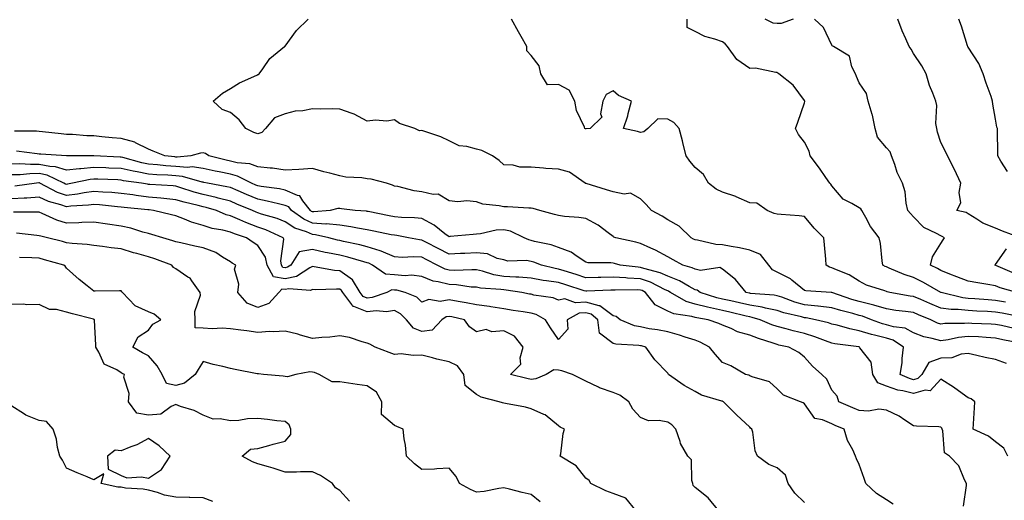
# Model space of a CAD drawing. Units: inches. Extents: x 926243 to 928883, y 7358618 to 7361258.
# Drawn here: x 926951 to 927311, y 7360386 to 7360562 of the extents above; entities that cross this region are included whole.
import ezdxf

# ---------------------------------------------------------------- set-up
doc = ezdxf.new("R2010")
doc.units = ezdxf.units.IN
doc.header["$MEASUREMENT"] = 0
doc.layers.add('Contour_92627358', color=7, linetype='Continuous', true_color=0xc2d2d8)

msp = doc.modelspace()

# ---------------------------------------------------------------- linework, layer by layer
at = {"layer": 'Contour_92627358'}
for points in [[(927314.8, 7360448.67, 3421), (927310.21, 7360449.76, 3421), (927308.05, 7360450.22, 3421), (927306.46, 7360450.33, 3421), (927299.37, 7360450.59, 3421), (927298.05, 7360450.68, 3421), (927296.66, 7360450.53, 3421), (927289.45, 7360450.52, 3421), (927288.05, 7360450.33, 3421), (927286.82, 7360450.69, 3421), (927284.36, 7360451.92, 3421), (927279.88, 7360453.74, 3421), (927278.05, 7360454.53, 3421), (927275.02, 7360454.95, 3421), (927271.47, 7360455.35, 3421), (927268.05, 7360455.86, 3421), (927263.45, 7360457.31, 3421), (927262.49, 7360457.48, 3421), (927258.05, 7360458.61, 3421), (927255.47, 7360459.34, 3421), (927248.05, 7360461.92, 3421), (927247.9, 7360461.92, 3421), (927238.58, 7360462.45, 3421), (927238.05, 7360462.69, 3421), (927233.5, 7360466.47, 3421), (927233.02, 7360466.89, 3421), (927228.05, 7360469.38, 3421), (927226.36, 7360470.23, 3421), (927225.09, 7360471.92, 3421), (927221.98, 7360475.84, 3421), (927218.05, 7360477.41, 3421), (927214.34, 7360478.21, 3421), (927211.25, 7360478.72, 3421), (927208.05, 7360479.35, 3421), (927205.6, 7360479.47, 3421), (927198.89, 7360481.08, 3421), (927198.05, 7360481.14, 3421), (927197.54, 7360481.41, 3421), (927196.59, 7360481.92, 3421), (927192.3, 7360486.17, 3421), (927188.05, 7360488.55, 3421), (927185.97, 7360489.84, 3421), (927182.09, 7360491.92, 3421), (927180.18, 7360494.06, 3421), (927178.05, 7360496.24, 3421), (927174.39, 7360498.26, 3421), (927172.06, 7360497.91, 3421), (927168.05, 7360498.74, 3421), (927165.62, 7360499.49, 3421), (927158.19, 7360501.78, 3421), (927158.05, 7360501.82, 3421), (927157.97, 7360501.84, 3421), (927157.83, 7360501.92, 3421), (927152.07, 7360505.94, 3421), (927148.05, 7360507.02, 3421), (927143.4, 7360507.27, 3421), (927142.55, 7360507.42, 3421), (927138.05, 7360507.73, 3421), (927133.95, 7360507.83, 3421), (927131.51, 7360508.46, 3421), (927128.05, 7360508.58, 3421), (927126.36, 7360510.23, 3421), (927123.95, 7360511.92, 3421), (927119.99, 7360513.86, 3421), (927118.05, 7360514.41, 3421), (927114.57, 7360515.4, 3421), (927111.77, 7360515.64, 3421), (927108.05, 7360517.48, 3421), (927105.03, 7360518.9, 3421), (927099.12, 7360520.85, 3421), (927098.05, 7360521.26, 3421), (927097.24, 7360521.11, 3421), (927095.55, 7360521.92, 3421), (927089.95, 7360523.82, 3421), (927088.05, 7360525.08, 3421), (927085.31, 7360524.66, 3421), (927081.11, 7360524.98, 3421), (927078.05, 7360524.67, 3421), (927073.37, 7360527.23, 3421), (927072.57, 7360527.4, 3421), (927068.05, 7360528.98, 3421), (927065.25, 7360529.12, 3421), (927061.01, 7360528.96, 3421), (927058.05, 7360529.08, 3421), (927054.55, 7360528.42, 3421), (927051.68, 7360528.29, 3421), (927048.05, 7360527.31, 3421), (927044.18, 7360525.79, 3421), (927040.85, 7360521.92, 3421), (927039.53, 7360520.44, 3421), (927038.05, 7360520, 3421), (927036.62, 7360520.49, 3421), (927033.72, 7360521.92, 3421), (927031.23, 7360525.1, 3421), (927028.05, 7360527.75, 3421), (927025.07, 7360528.94, 3421), (927021.67, 7360531.92, 3421), (927025.1, 7360534.87, 3421), (927028.05, 7360536.59, 3421), (927031.36, 7360538.61, 3421), (927037.64, 7360541.51, 3421), (927038.05, 7360541.72, 3421), (927038.22, 7360541.75, 3421), (927038.52, 7360541.92, 3421), (927039.88, 7360543.75, 3421), (927042.44, 7360547.53, 3421), (927047.87, 7360551.92, 3421), (927047.94, 7360552.03, 3421), (927048.05, 7360552.13, 3421), (927052.2, 7360557.77, 3421), (927056.5, 7360561.92, 3421)], [(927317.03, 7360452.94, 3420), (927310.43, 7360454.3, 3420), (927308.05, 7360454.75, 3420), (927305.04, 7360454.93, 3420), (927301.18, 7360455.05, 3420), (927298.05, 7360455.25, 3420), (927294.32, 7360455.65, 3420), (927291.78, 7360455.65, 3420), (927288.05, 7360456.16, 3420), (927283.98, 7360457.85, 3420), (927280.68, 7360459.29, 3420), (927278.05, 7360460.42, 3420), (927276.73, 7360460.6, 3420), (927269.36, 7360461.92, 3420), (927268.3, 7360462.17, 3420), (927268.05, 7360462.26, 3420), (927267.47, 7360462.5, 3420), (927260.76, 7360464.63, 3420), (927258.05, 7360466.09, 3420), (927254.44, 7360468.31, 3420), (927249.83, 7360470.14, 3420), (927248.05, 7360470.97, 3420), (927247.3, 7360471.17, 3420), (927246.05, 7360471.92, 3420), (927245.85, 7360474.12, 3420), (927245.46, 7360479.33, 3420), (927245.21, 7360481.92, 3420), (927241.64, 7360485.51, 3420), (927238.05, 7360489.73, 3420), (927236.14, 7360490.01, 3420), (927229.52, 7360490.45, 3420), (927228.05, 7360490.63, 3420), (927226.98, 7360490.85, 3420), (927224.39, 7360491.92, 3420), (927220.71, 7360494.58, 3420), (927218.05, 7360494.75, 3420), (927213.11, 7360496.98, 3420), (927212.96, 7360497.01, 3420), (927208.05, 7360498.59, 3420), (927205.83, 7360499.71, 3420), (927202.92, 7360501.92, 3420), (927201.19, 7360505.06, 3420), (927198.05, 7360507.67, 3420), (927196.09, 7360509.96, 3420), (927194.81, 7360511.92, 3420), (927193.73, 7360516.24, 3420), (927193.49, 7360517.37, 3420), (927192.21, 7360521.92, 3420), (927190.23, 7360524.1, 3420), (927188.05, 7360525.32, 3420), (927184.46, 7360525.51, 3420), (927180.77, 7360521.92, 3420), (927179.29, 7360520.68, 3420), (927178.05, 7360520.42, 3420), (927176.96, 7360520.83, 3420), (927171.81, 7360521.92, 3420), (927173.44, 7360526.53, 3420), (927173.6, 7360527.47, 3420), (927174.81, 7360531.92, 3420), (927170.1, 7360533.97, 3420), (927168.05, 7360535.68, 3420), (927165.58, 7360534.39, 3420), (927164.36, 7360531.92, 3420), (927163.47, 7360527.34, 3420), (927163.93, 7360526.04, 3420), (927159.71, 7360521.92, 3420), (927158.16, 7360521.81, 3420), (927158.05, 7360521.81, 3420), (927157.96, 7360521.83, 3420), (927157.74, 7360521.92, 3420), (927157.59, 7360522.38, 3420), (927154.71, 7360528.58, 3420), (927154.02, 7360531.92, 3420), (927152.04, 7360535.92, 3420), (927148.05, 7360537.99, 3420), (927144.02, 7360537.89, 3420), (927141.63, 7360541.92, 3420), (927140.96, 7360544.83, 3420), (927138.05, 7360548.72, 3420), (927136.51, 7360550.38, 3420), (927136.48, 7360551.92, 3420), (927134.4, 7360555.57, 3420), (927133.41, 7360557.28, 3420), (927130.85, 7360561.92, 3420)], [(927311.64, 7360458.33, 3419), (927308.05, 7360459, 3419), (927305.29, 7360459.16, 3419), (927300.38, 7360459.59, 3419), (927298.05, 7360459.73, 3419), (927296.08, 7360459.95, 3419), (927288.1, 7360461.87, 3419), (927288.05, 7360461.88, 3419), (927287.95, 7360461.92, 3419), (927281.69, 7360465.56, 3419), (927278.05, 7360467.43, 3419), (927274.61, 7360468.48, 3419), (927269.1, 7360470.86, 3419), (927268.05, 7360471.26, 3419), (927267.58, 7360471.45, 3419), (927266.79, 7360471.92, 3419), (927266.5, 7360473.47, 3419), (927265.92, 7360479.78, 3419), (927265.4, 7360481.92, 3419), (927262.22, 7360486.09, 3419), (927260.56, 7360489.41, 3419), (927259.14, 7360491.92, 3419), (927258.69, 7360492.56, 3419), (927258.05, 7360492.93, 3419), (927255.46, 7360494.51, 3419), (927252.22, 7360496.09, 3419), (927248.05, 7360500.99, 3419), (927247.69, 7360501.56, 3419), (927247.43, 7360501.92, 3419), (927245.97, 7360504, 3419), (927243.58, 7360507.45, 3419), (927240.2, 7360511.92, 3419), (927239.79, 7360513.66, 3419), (927238.05, 7360516.89, 3419), (927235.94, 7360519.8, 3419), (927234.81, 7360521.92, 3419), (927235.69, 7360524.28, 3419), (927238.05, 7360531.39, 3419), (927238.19, 7360531.79, 3419), (927238.21, 7360531.92, 3419), (927238.15, 7360532.03, 3419), (927238.05, 7360532.22, 3419), (927234, 7360537.86, 3419), (927228.73, 7360541.92, 3419), (927228.33, 7360542.2, 3419), (927228.05, 7360542.5, 3419), (927227.56, 7360542.41, 3419), (927220.22, 7360544.09, 3419), (927218.05, 7360543.9, 3419), (927213.35, 7360547.22, 3419), (927209.95, 7360551.92, 3419), (927209.02, 7360552.89, 3419), (927208.05, 7360553.62, 3419), (927205.35, 7360554.62, 3419), (927201.69, 7360555.57, 3419), (927198.05, 7360557.47, 3419), (927195.11, 7360558.97, 3419), (927195.16, 7360561.92, 3419)], [(927234, 7360561.92, 3418), (927229.61, 7360560.36, 3418), (927228.05, 7360560.44, 3418), (927226.67, 7360560.54, 3418), (927223.72, 7360561.92, 3418)], [(927315.82, 7360461.92, 3418), (927309.75, 7360463.62, 3418), (927308.05, 7360464.29, 3418), (927305.16, 7360464.81, 3418), (927301.51, 7360465.38, 3418), (927298.05, 7360466.03, 3418), (927293.81, 7360467.68, 3418), (927291.3, 7360468.67, 3418), (927288.05, 7360469.94, 3418), (927286.78, 7360470.65, 3418), (927284.2, 7360471.92, 3418), (927284.98, 7360474.99, 3418), (927288.05, 7360479.82, 3418), (927288.85, 7360481.12, 3418), (927289.3, 7360481.92, 3418), (927288.54, 7360482.42, 3418), (927288.05, 7360482.59, 3418), (927286.44, 7360483.53, 3418), (927281.79, 7360485.66, 3418), (927278.05, 7360489.65, 3418), (927276.91, 7360490.78, 3418), (927275.93, 7360491.92, 3418), (927275.32, 7360494.65, 3418), (927274.93, 7360498.8, 3418), (927273.95, 7360501.92, 3418), (927272.01, 7360505.88, 3418), (927271.16, 7360508.82, 3418), (927270, 7360511.92, 3418), (927269.49, 7360513.36, 3418), (927268.05, 7360514.84, 3418), (927264.84, 7360518.71, 3418), (927263.94, 7360521.92, 3418), (927263, 7360526.87, 3418), (927262.9, 7360527.07, 3418), (927261.44, 7360531.92, 3418), (927260.84, 7360534.72, 3418), (927258.05, 7360538.66, 3418), (927257.14, 7360541, 3418), (927256.76, 7360541.92, 3418), (927255.48, 7360544.49, 3418), (927254.61, 7360548.48, 3418), (927248.71, 7360551.92, 3418), (927248.28, 7360552.16, 3418), (927248.05, 7360552.5, 3418), (927245.05, 7360558.92, 3418), (927241.81, 7360561.92, 3418)], [(927317.13, 7360481.92, 3417), (927310.55, 7360484.41, 3417), (927308.05, 7360485.41, 3417), (927303.37, 7360487.24, 3417), (927301.2, 7360488.77, 3417), (927298.05, 7360490.72, 3417), (927297.28, 7360491.15, 3417), (927293.83, 7360491.92, 3417), (927295.25, 7360494.72, 3417), (927294.7, 7360498.57, 3417), (927295.37, 7360501.92, 3417), (927293.04, 7360506.91, 3417), (927293.03, 7360506.94, 3417), (927290.46, 7360511.92, 3417), (927289.66, 7360513.53, 3417), (927288.05, 7360516.78, 3417), (927286.72, 7360520.59, 3417), (927286.49, 7360521.92, 3417), (927286.2, 7360523.77, 3417), (927286.54, 7360530.41, 3417), (927286.14, 7360531.92, 3417), (927285.04, 7360534.93, 3417), (927283.83, 7360537.7, 3417), (927282.62, 7360541.92, 3417), (927281.01, 7360544.88, 3417), (927278.05, 7360549.34, 3417), (927277.09, 7360550.96, 3417), (927276.41, 7360551.92, 3417), (927275.19, 7360554.78, 3417), (927273.8, 7360557.67, 3417), (927272.31, 7360561.92, 3417)], [(927312.38, 7360506.25, 3416), (927309.97, 7360510, 3416), (927308.79, 7360511.92, 3416), (927308.81, 7360512.68, 3416), (927308.68, 7360521.29, 3416), (927308.69, 7360521.92, 3416), (927308.5, 7360522.37, 3416), (927308.05, 7360525.38, 3416), (927306.99, 7360530.86, 3416), (927306.95, 7360531.92, 3416), (927306.37, 7360533.6, 3416), (927304.63, 7360538.5, 3416), (927303.49, 7360541.92, 3416), (927301.88, 7360545.75, 3416), (927298.05, 7360551.67, 3416), (927297.93, 7360551.81, 3416), (927297.86, 7360551.92, 3416), (927297.77, 7360552.2, 3416), (927295.5, 7360559.37, 3416), (927294.59, 7360561.92, 3416)], [(927316.45, 7360443.52, 3422), (927310.7, 7360444.57, 3422), (927308.05, 7360445.15, 3422), (927304.6, 7360445.37, 3422), (927301.76, 7360445.62, 3422), (927298.05, 7360445.85, 3422), (927294.5, 7360445.47, 3422), (927290.67, 7360444.54, 3422), (927288.05, 7360444.18, 3422), (927284.86, 7360445.11, 3422), (927281.78, 7360445.65, 3422), (927278.05, 7360447.16, 3422), (927274.93, 7360448.8, 3422), (927270.68, 7360449.29, 3422), (927268.05, 7360450.08, 3422), (927266.59, 7360450.45, 3422), (927262.63, 7360451.92, 3422), (927259.33, 7360453.2, 3422), (927258.05, 7360453.53, 3422), (927255.81, 7360454.16, 3422), (927251.38, 7360455.25, 3422), (927248.05, 7360456.29, 3422), (927243.08, 7360456.89, 3422), (927243.03, 7360456.9, 3422), (927238.05, 7360457.4, 3422), (927234.53, 7360458.4, 3422), (927229.82, 7360460.15, 3422), (927228.05, 7360460.73, 3422), (927227.06, 7360460.93, 3422), (927218.39, 7360461.58, 3422), (927218.05, 7360461.63, 3422), (927217.82, 7360461.69, 3422), (927216.71, 7360461.92, 3422), (927212.82, 7360466.69, 3422), (927208.05, 7360470.46, 3422), (927207.12, 7360470.99, 3422), (927200.02, 7360469.95, 3422), (927198.05, 7360470.38, 3422), (927197.04, 7360470.91, 3422), (927193.63, 7360471.92, 3422), (927190.01, 7360473.88, 3422), (927188.05, 7360474.93, 3422), (927183.52, 7360477.39, 3422), (927181.87, 7360478.1, 3422), (927178.05, 7360479.89, 3422), (927176.42, 7360480.29, 3422), (927169.05, 7360481.92, 3422), (927168.34, 7360482.21, 3422), (927168.05, 7360482.42, 3422), (927166.26, 7360483.71, 3422), (927162.62, 7360486.49, 3422), (927158.05, 7360488.93, 3422), (927155.52, 7360489.39, 3422), (927150.26, 7360489.71, 3422), (927148.05, 7360490.04, 3422), (927146.61, 7360490.48, 3422), (927141.21, 7360491.92, 3422), (927138.84, 7360492.71, 3422), (927138.05, 7360492.8, 3422), (927137.19, 7360492.78, 3422), (927129.37, 7360493.24, 3422), (927128.05, 7360493.21, 3422), (927126.32, 7360493.66, 3422), (927120.37, 7360494.24, 3422), (927118.05, 7360495.15, 3422), (927114.53, 7360495.43, 3422), (927111.2, 7360495.07, 3422), (927108.05, 7360495.46, 3422), (927104, 7360497.87, 3422), (927102.21, 7360497.76, 3422), (927098.05, 7360498.79, 3422), (927095.26, 7360499.13, 3422), (927089.3, 7360500.67, 3422), (927088.05, 7360500.87, 3422), (927087.29, 7360501.16, 3422), (927085.09, 7360501.92, 3422), (927079.53, 7360503.41, 3422), (927078.05, 7360503.52, 3422), (927076.13, 7360503.84, 3422), (927070.25, 7360504.12, 3422), (927068.05, 7360504.6, 3422), (927064.39, 7360505.58, 3422), (927062.19, 7360506.05, 3422), (927058.05, 7360507.33, 3422), (927053.12, 7360506.99, 3422), (927053.01, 7360506.96, 3422), (927048.05, 7360506.74, 3422), (927043.48, 7360507.36, 3422), (927042.57, 7360507.4, 3422), (927038.05, 7360507.93, 3422), (927035.17, 7360509.04, 3422), (927030.55, 7360509.42, 3422), (927028.05, 7360510.04, 3422), (927026.5, 7360510.37, 3422), (927020.19, 7360511.92, 3422), (927018.94, 7360512.81, 3422), (927018.05, 7360513.06, 3422), (927017.1, 7360512.87, 3422), (927013.53, 7360511.92, 3422), (927008.53, 7360511.44, 3422), (927008.05, 7360511.48, 3422), (927007.64, 7360511.51, 3422), (927004.05, 7360511.92, 3422), (926999.74, 7360513.61, 3422), (926998.05, 7360514.33, 3422), (926993.24, 7360516.74, 3422), (926993.01, 7360516.88, 3422), (926988.05, 7360518.28, 3422), (926984.7, 7360518.57, 3422), (926981.03, 7360518.93, 3422), (926978.05, 7360519.2, 3422), (926975.43, 7360519.3, 3422), (926970.26, 7360519.71, 3422), (926968.05, 7360519.8, 3422), (926966.1, 7360519.97, 3422), (926959.22, 7360520.75, 3422), (926958.05, 7360520.86, 3422), (926957.05, 7360520.92, 3422), (926949.04, 7360520.93, 3422)], [(927312.08, 7360435.95, 3423), (927308.05, 7360437.33, 3423), (927304.25, 7360438.12, 3423), (927301.13, 7360438.84, 3423), (927298.05, 7360439.51, 3423), (927295.44, 7360439.31, 3423), (927292, 7360437.97, 3423), (927288.05, 7360437.82, 3423), (927283.65, 7360436.32, 3423), (927281.01, 7360431.92, 3423), (927279.55, 7360430.42, 3423), (927278.05, 7360429.98, 3423), (927276.5, 7360430.36, 3423), (927273.06, 7360431.92, 3423), (927273.83, 7360436.14, 3423), (927273.82, 7360437.69, 3423), (927274.38, 7360441.92, 3423), (927270.55, 7360444.42, 3423), (927268.05, 7360445.18, 3423), (927263.68, 7360446.29, 3423), (927262.61, 7360446.48, 3423), (927258.05, 7360447.87, 3423), (927254.67, 7360448.54, 3423), (927250.08, 7360449.89, 3423), (927248.05, 7360450.36, 3423), (927246.89, 7360450.76, 3423), (927242.15, 7360451.92, 3423), (927238.72, 7360452.59, 3423), (927238.05, 7360452.66, 3423), (927237.02, 7360452.95, 3423), (927230.6, 7360454.47, 3423), (927228.05, 7360455.3, 3423), (927223.78, 7360456.19, 3423), (927222.65, 7360456.52, 3423), (927218.05, 7360457.29, 3423), (927214.29, 7360458.16, 3423), (927211.15, 7360458.82, 3423), (927208.05, 7360459.51, 3423), (927206.08, 7360459.95, 3423), (927199.94, 7360461.92, 3423), (927198.88, 7360462.74, 3423), (927198.05, 7360462.92, 3423), (927195.9, 7360464.07, 3423), (927192.35, 7360466.22, 3423), (927188.05, 7360467.9, 3423), (927185.28, 7360469.15, 3423), (927179.3, 7360470.68, 3423), (927178.05, 7360471.1, 3423), (927177.27, 7360471.14, 3423), (927170.69, 7360471.92, 3423), (927168.6, 7360472.46, 3423), (927168.05, 7360472.59, 3423), (927167.21, 7360472.76, 3423), (927158.89, 7360472.76, 3423), (927158.05, 7360473.03, 3423), (927154.9, 7360475.07, 3423), (927152.78, 7360476.64, 3423), (927148.05, 7360478.42, 3423), (927145.43, 7360479.3, 3423), (927139.34, 7360480.63, 3423), (927138.05, 7360480.99, 3423), (927137.26, 7360481.13, 3423), (927135.58, 7360481.92, 3423), (927130.47, 7360484.33, 3423), (927128.05, 7360484.85, 3423), (927125.3, 7360484.67, 3423), (927119.51, 7360483.38, 3423), (927118.05, 7360483.25, 3423), (927116.81, 7360483.16, 3423), (927108.47, 7360482.34, 3423), (927108.05, 7360482.31, 3423), (927106.54, 7360483.43, 3423), (927102.63, 7360486.49, 3423), (927098.05, 7360488.96, 3423), (927095.4, 7360489.27, 3423), (927090.65, 7360489.32, 3423), (927088.05, 7360489.56, 3423), (927086.09, 7360489.96, 3423), (927078.44, 7360491.53, 3423), (927078.05, 7360491.61, 3423), (927077.79, 7360491.65, 3423), (927073.64, 7360491.92, 3423), (927068.69, 7360492.56, 3423), (927068.05, 7360492.62, 3423), (927067.35, 7360492.62, 3423), (927064.53, 7360491.92, 3423), (927058.53, 7360491.44, 3423), (927058.05, 7360491.47, 3423), (927057.74, 7360491.61, 3423), (927057.31, 7360491.92, 3423), (927054.51, 7360495.46, 3423), (927053.39, 7360497.26, 3423), (927052.61, 7360497.36, 3423), (927048.05, 7360499.38, 3423), (927045.95, 7360499.82, 3423), (927039.28, 7360500.69, 3423), (927038.05, 7360500.92, 3423), (927037.35, 7360501.21, 3423), (927035.73, 7360501.92, 3423), (927030.68, 7360504.54, 3423), (927028.05, 7360505.19, 3423), (927023.89, 7360506.08, 3423), (927022.48, 7360506.35, 3423), (927018.05, 7360507.35, 3423), (927013.99, 7360507.86, 3423), (927012.27, 7360507.69, 3423), (927008.05, 7360508.05, 3423), (927004.45, 7360508.32, 3423), (927001.29, 7360508.68, 3423), (926998.05, 7360508.94, 3423), (926995.56, 7360509.43, 3423), (926988.62, 7360511.35, 3423), (926988.05, 7360511.48, 3423), (926987.63, 7360511.5, 3423), (926978.05, 7360511.92, 3423), (926968.05, 7360511.92, 3423), (926958.67, 7360512.55, 3423), (926958.05, 7360512.6, 3423), (926957.32, 7360512.65, 3423), (926949.74, 7360513.61, 3423)], [(927312.49, 7360401.92, 3424), (927311.06, 7360404.93, 3424), (927308.05, 7360407.26, 3424), (927305.47, 7360409.34, 3424), (927299.83, 7360411.92, 3424), (927299.94, 7360413.82, 3424), (927300.35, 7360419.62, 3424), (927300.48, 7360421.92, 3424), (927299.05, 7360422.92, 3424), (927298.05, 7360423.37, 3424), (927293.06, 7360426.93, 3424), (927293, 7360426.97, 3424), (927288.05, 7360430.2, 3424), (927284.06, 7360425.91, 3424), (927282.24, 7360426.11, 3424), (927278.05, 7360424.88, 3424), (927274.1, 7360425.87, 3424), (927272.24, 7360426.11, 3424), (927268.05, 7360427.57, 3424), (927264.92, 7360428.79, 3424), (927263.15, 7360431.92, 3424), (927262.52, 7360436.39, 3424), (927258.32, 7360441.65, 3424), (927258.18, 7360441.92, 3424), (927258.07, 7360441.94, 3424), (927258.05, 7360441.95, 3424), (927258.02, 7360441.95, 3424), (927249.25, 7360443.12, 3424), (927248.05, 7360443.4, 3424), (927245.79, 7360444.18, 3424), (927241.85, 7360445.72, 3424), (927238.05, 7360446.85, 3424), (927233.94, 7360447.81, 3424), (927231.41, 7360448.56, 3424), (927228.05, 7360449.43, 3424), (927226.21, 7360450.08, 3424), (927221.89, 7360451.92, 3424), (927218.92, 7360452.79, 3424), (927218.05, 7360452.94, 3424), (927216.72, 7360453.25, 3424), (927210.83, 7360454.7, 3424), (927208.05, 7360455.33, 3424), (927203.67, 7360456.3, 3424), (927202.6, 7360456.47, 3424), (927198.05, 7360457.66, 3424), (927194.77, 7360458.64, 3424), (927189.08, 7360461.92, 3424), (927188.44, 7360462.31, 3424), (927188.05, 7360462.46, 3424), (927187.07, 7360462.9, 3424), (927181.8, 7360465.66, 3424), (927178.05, 7360466.95, 3424), (927173.32, 7360467.19, 3424), (927172.71, 7360467.26, 3424), (927168.05, 7360467.53, 3424), (927163.55, 7360467.42, 3424), (927162.55, 7360467.42, 3424), (927158.05, 7360467.31, 3424), (927154.56, 7360468.43, 3424), (927150.14, 7360469.83, 3424), (927148.05, 7360470.49, 3424), (927146.81, 7360470.69, 3424), (927141.84, 7360471.92, 3424), (927139.11, 7360472.98, 3424), (927138.05, 7360473.28, 3424), (927136.39, 7360473.58, 3424), (927129.56, 7360473.43, 3424), (927128.05, 7360473.87, 3424), (927125.59, 7360474.38, 3424), (927122.15, 7360476.01, 3424), (927118.05, 7360476.43, 3424), (927113.77, 7360476.2, 3424), (927112.25, 7360476.12, 3424), (927108.05, 7360475.9, 3424), (927104.08, 7360477.95, 3424), (927099.76, 7360480.2, 3424), (927098.05, 7360481.1, 3424), (927097.27, 7360481.14, 3424), (927093.15, 7360481.92, 3424), (927088.88, 7360482.76, 3424), (927088.05, 7360482.84, 3424), (927086.9, 7360483.07, 3424), (927080.48, 7360484.35, 3424), (927078.05, 7360484.84, 3424), (927074.56, 7360485.41, 3424), (927072.11, 7360485.98, 3424), (927068.05, 7360486.54, 3424), (927063.11, 7360486.98, 3424), (927063, 7360486.97, 3424), (927058.05, 7360487.3, 3424), (927054.84, 7360488.7, 3424), (927050.38, 7360491.92, 3424), (927049.35, 7360493.22, 3424), (927048.05, 7360493.8, 3424), (927045.67, 7360494.3, 3424), (927041.51, 7360495.38, 3424), (927038.05, 7360496.02, 3424), (927033.89, 7360497.76, 3424), (927030.9, 7360499.07, 3424), (927028.05, 7360500.3, 3424), (927026.76, 7360500.63, 3424), (927019.67, 7360501.92, 3424), (927018.31, 7360502.18, 3424), (927018.05, 7360502.24, 3424), (927017.68, 7360502.29, 3424), (927010.54, 7360504.41, 3424), (927008.05, 7360504.62, 3424), (927005.13, 7360504.84, 3424), (927001.14, 7360505.01, 3424), (926998.05, 7360505.26, 3424), (926993.89, 7360506.07, 3424), (926992.41, 7360506.28, 3424), (926988.05, 7360507.26, 3424), (926983.58, 7360507.45, 3424), (926982.47, 7360507.5, 3424), (926978.05, 7360507.69, 3424), (926973.35, 7360507.22, 3424), (926972.75, 7360507.22, 3424), (926968.05, 7360506.65, 3424), (926964.06, 7360507.93, 3424), (926961.98, 7360508, 3424), (926958.05, 7360508.8, 3424), (926954.88, 7360508.75, 3424), (926950.99, 7360508.98, 3424), (926948.05, 7360508.92, 3424)], [(927296.3, 7360383.67, 3425), (927297.39, 7360391.26, 3425), (927297.39, 7360391.92, 3425), (927296.61, 7360393.36, 3425), (927294.54, 7360398.41, 3425), (927291.17, 7360401.92, 3425), (927289.37, 7360403.25, 3425), (927288.71, 7360411.26, 3425), (927288.45, 7360411.92, 3425), (927288.36, 7360412.23, 3425), (927288.05, 7360412.58, 3425), (927287.29, 7360412.67, 3425), (927279.08, 7360412.95, 3425), (927278.05, 7360413.11, 3425), (927274.82, 7360415.15, 3425), (927272.72, 7360416.59, 3425), (927268.05, 7360418.8, 3425), (927265.28, 7360419.14, 3425), (927261.5, 7360418.47, 3425), (927258.05, 7360418.72, 3425), (927255.8, 7360419.67, 3425), (927250.63, 7360421.92, 3425), (927250.02, 7360423.89, 3425), (927248.05, 7360426.15, 3425), (927246.29, 7360430.16, 3425), (927244.49, 7360431.92, 3425), (927241.02, 7360434.89, 3425), (927238.05, 7360438.2, 3425), (927236.04, 7360439.91, 3425), (927232.36, 7360441.92, 3425), (927228.77, 7360442.64, 3425), (927228.05, 7360442.82, 3425), (927226.65, 7360443.32, 3425), (927221.21, 7360445.08, 3425), (927218.05, 7360446.32, 3425), (927213.63, 7360447.5, 3425), (927211.3, 7360448.68, 3425), (927208.05, 7360449.94, 3425), (927206.7, 7360450.57, 3425), (927202.8, 7360451.92, 3425), (927198.7, 7360452.58, 3425), (927198.05, 7360452.75, 3425), (927196.87, 7360453.1, 3425), (927190.23, 7360454.1, 3425), (927188.05, 7360455.11, 3425), (927183.48, 7360457.36, 3425), (927179.94, 7360461.92, 3425), (927178.7, 7360462.57, 3425), (927178.05, 7360462.79, 3425), (927177.13, 7360462.84, 3425), (927168.88, 7360462.76, 3425), (927168.05, 7360462.8, 3425), (927167.19, 7360462.78, 3425), (927158.49, 7360462.36, 3425), (927158.05, 7360462.35, 3425), (927157.42, 7360462.55, 3425), (927150.81, 7360464.68, 3425), (927148.05, 7360465.56, 3425), (927143.75, 7360466.22, 3425), (927142.46, 7360466.33, 3425), (927138.05, 7360467.14, 3425), (927133.62, 7360467.49, 3425), (927132.5, 7360467.47, 3425), (927128.05, 7360467.77, 3425), (927124.48, 7360468.35, 3425), (927120.32, 7360469.65, 3425), (927118.05, 7360470.14, 3425), (927116.36, 7360470.23, 3425), (927110.04, 7360469.93, 3425), (927108.05, 7360470.03, 3425), (927106.56, 7360470.43, 3425), (927103.64, 7360471.92, 3425), (927099.95, 7360473.82, 3425), (927098.05, 7360474.81, 3425), (927094.99, 7360474.98, 3425), (927090.84, 7360474.71, 3425), (927088.05, 7360474.9, 3425), (927083.18, 7360477.05, 3425), (927082.86, 7360477.11, 3425), (927078.05, 7360478.62, 3425), (927075.44, 7360479.31, 3425), (927069.39, 7360480.58, 3425), (927068.05, 7360480.91, 3425), (927067.2, 7360481.07, 3425), (927064.07, 7360481.92, 3425), (927059.18, 7360483.05, 3425), (927058.05, 7360483.12, 3425), (927055.91, 7360484.06, 3425), (927051.6, 7360485.47, 3425), (927048.05, 7360487.79, 3425), (927045.12, 7360488.99, 3425), (927039.35, 7360490.62, 3425), (927038.05, 7360491.07, 3425), (927037.43, 7360491.3, 3425), (927036.1, 7360491.92, 3425), (927030.41, 7360494.28, 3425), (927028.05, 7360495.29, 3425), (927023.52, 7360496.45, 3425), (927022.8, 7360496.66, 3425), (927018.05, 7360497.74, 3425), (927014.76, 7360498.63, 3425), (927009.57, 7360500.39, 3425), (927008.05, 7360500.86, 3425), (927007.08, 7360500.95, 3425), (926998.52, 7360501.45, 3425), (926998.05, 7360501.49, 3425), (926997.67, 7360501.54, 3425), (926995.48, 7360501.92, 3425), (926988.96, 7360502.83, 3425), (926988.05, 7360503.04, 3425), (926986.88, 7360503.09, 3425), (926979.52, 7360503.39, 3425), (926978.05, 7360503.45, 3425), (926976.65, 7360503.32, 3425), (926970.28, 7360501.92, 3425), (926968.43, 7360501.54, 3425), (926968.05, 7360501.49, 3425), (926967.73, 7360501.61, 3425), (926967.13, 7360501.92, 3425), (926960.94, 7360504.81, 3425), (926958.05, 7360505.41, 3425), (926954.62, 7360505.35, 3425), (926951.14, 7360505, 3425), (926948.05, 7360504.94, 3425)], [(927270.55, 7360384.42, 3426), (927268.05, 7360386.01, 3426), (927264.43, 7360388.3, 3426), (927260.49, 7360391.92, 3426), (927259.95, 7360393.82, 3426), (927258.05, 7360398.9, 3426), (927257.18, 7360401.05, 3426), (927256.75, 7360401.92, 3426), (927255.73, 7360404.24, 3426), (927253.85, 7360407.72, 3426), (927252.56, 7360411.92, 3426), (927249.37, 7360413.24, 3426), (927248.05, 7360413.8, 3426), (927244.63, 7360415.34, 3426), (927241.92, 7360415.79, 3426), (927238.05, 7360421.15, 3426), (927237.64, 7360421.51, 3426), (927236.69, 7360421.92, 3426), (927230.46, 7360424.32, 3426), (927228.05, 7360426.69, 3426), (927225.32, 7360429.19, 3426), (927218.93, 7360431.03, 3426), (927218.05, 7360431.44, 3426), (927217.71, 7360431.58, 3426), (927216.56, 7360431.92, 3426), (927211.12, 7360434.99, 3426), (927208.05, 7360436.3, 3426), (927205.4, 7360439.27, 3426), (927203.39, 7360441.92, 3426), (927199.87, 7360443.74, 3426), (927198.05, 7360444.46, 3426), (927194.39, 7360445.57, 3426), (927192.41, 7360446.28, 3426), (927188.05, 7360447.44, 3426), (927184.35, 7360448.23, 3426), (927181.32, 7360448.65, 3426), (927178.05, 7360449.27, 3426), (927175.84, 7360449.71, 3426), (927170.66, 7360451.92, 3426), (927169.19, 7360453.06, 3426), (927168.05, 7360453.36, 3426), (927163.17, 7360457.04, 3426), (927162.94, 7360457.03, 3426), (927158.05, 7360458.38, 3426), (927154.27, 7360458.14, 3426), (927150.42, 7360459.55, 3426), (927148.05, 7360459.12, 3426), (927146.12, 7360459.99, 3426), (927139.02, 7360460.95, 3426), (927138.05, 7360461.23, 3426), (927137.46, 7360461.33, 3426), (927134.61, 7360461.92, 3426), (927128.93, 7360462.8, 3426), (927128.05, 7360462.86, 3426), (927126.93, 7360463.04, 3426), (927119.59, 7360463.46, 3426), (927118.05, 7360463.79, 3426), (927116.07, 7360463.9, 3426), (927110.8, 7360464.68, 3426), (927108.05, 7360464.8, 3426), (927104.11, 7360465.86, 3426), (927102.23, 7360466.1, 3426), (927098.05, 7360467.76, 3426), (927094.33, 7360468.2, 3426), (927091.92, 7360468.05, 3426), (927088.05, 7360468.39, 3426), (927084.72, 7360468.59, 3426), (927080.01, 7360471.92, 3426), (927078.73, 7360472.6, 3426), (927078.05, 7360472.81, 3426), (927076.83, 7360473.14, 3426), (927071, 7360474.87, 3426), (927068.05, 7360475.58, 3426), (927063.51, 7360476.46, 3426), (927062.7, 7360476.57, 3426), (927058.05, 7360477.6, 3426), (927053.15, 7360476.82, 3426), (927050.12, 7360471.92, 3426), (927048.86, 7360471.12, 3426), (927048.05, 7360470.95, 3426), (927047.21, 7360471.08, 3426), (927046.76, 7360471.92, 3426), (927046.46, 7360473.51, 3426), (927047.55, 7360481.42, 3426), (927047.33, 7360481.92, 3426), (927040.98, 7360484.85, 3426), (927038.05, 7360485.85, 3426), (927033.63, 7360487.5, 3426), (927031.45, 7360488.52, 3426), (927028.05, 7360489.97, 3426), (927026.5, 7360490.36, 3426), (927022.89, 7360491.92, 3426), (927019.16, 7360493.03, 3426), (927018.05, 7360493.28, 3426), (927016.18, 7360493.79, 3426), (927011.08, 7360494.95, 3426), (927008.05, 7360495.86, 3426), (927003.69, 7360496.28, 3426), (927002.55, 7360496.42, 3426), (926998.05, 7360496.82, 3426), (926993.53, 7360497.4, 3426), (926992.37, 7360497.6, 3426), (926988.05, 7360498.2, 3426), (926984.61, 7360498.48, 3426), (926981.34, 7360498.63, 3426), (926978.05, 7360498.88, 3426), (926974.51, 7360498.38, 3426), (926972.09, 7360497.88, 3426), (926968.05, 7360497.39, 3426), (926964.7, 7360498.57, 3426), (926958.28, 7360501.92, 3426), (926958.12, 7360501.99, 3426), (926958.05, 7360502.01, 3426), (926957.96, 7360502.01, 3426), (926957.07, 7360501.92, 3426), (926949.1, 7360500.87, 3426)], [(927238.05, 7360385.03, 3427), (927234.58, 7360388.45, 3427), (927232.14, 7360391.92, 3427), (927231.17, 7360395.04, 3427), (927228.05, 7360397.69, 3427), (927225.04, 7360398.91, 3427), (927220.95, 7360401.92, 3427), (927220.11, 7360403.98, 3427), (927219.18, 7360410.79, 3427), (927218.87, 7360411.92, 3427), (927218.35, 7360412.22, 3427), (927218.05, 7360412.55, 3427), (927213.22, 7360417.09, 3427), (927208.42, 7360421.92, 3427), (927208.16, 7360422.03, 3427), (927208.05, 7360422.07, 3427), (927207.8, 7360422.17, 3427), (927200.4, 7360424.27, 3427), (927198.05, 7360425.64, 3427), (927194.01, 7360427.88, 3427), (927188.37, 7360431.92, 3427), (927188.22, 7360432.09, 3427), (927188.05, 7360432.31, 3427), (927183.34, 7360437.21, 3427), (927180.03, 7360441.92, 3427), (927178.46, 7360442.33, 3427), (927178.05, 7360442.41, 3427), (927177.44, 7360442.53, 3427), (927169.06, 7360442.93, 3427), (927168.05, 7360443.23, 3427), (927163.13, 7360447, 3427), (927162.42, 7360451.92, 3427), (927160.08, 7360453.95, 3427), (927158.05, 7360454.51, 3427), (927155.62, 7360454.35, 3427), (927151.29, 7360451.92, 3427), (927151.47, 7360448.5, 3427), (927148.05, 7360444.73, 3427), (927145.1, 7360448.97, 3427), (927143.33, 7360451.92, 3427), (927139.96, 7360453.83, 3427), (927138.05, 7360454.38, 3427), (927135.11, 7360454.86, 3427), (927131.48, 7360455.35, 3427), (927128.05, 7360455.96, 3427), (927123.31, 7360456.65, 3427), (927122.87, 7360456.74, 3427), (927118.05, 7360457.36, 3427), (927114.25, 7360458.12, 3427), (927111.39, 7360458.58, 3427), (927108.05, 7360459.21, 3427), (927104.78, 7360458.65, 3427), (927100.58, 7360459.39, 3427), (927098.05, 7360458.36, 3427), (927096.29, 7360460.16, 3427), (927091.98, 7360461.92, 3427), (927088.87, 7360462.73, 3427), (927088.05, 7360462.8, 3427), (927087.11, 7360462.86, 3427), (927085.25, 7360461.92, 3427), (927079.9, 7360460.07, 3427), (927078.05, 7360459.87, 3427), (927076.59, 7360460.45, 3427), (927075.47, 7360461.92, 3427), (927072.66, 7360466.53, 3427), (927068.05, 7360469.82, 3427), (927066.09, 7360469.95, 3427), (927058.64, 7360471.33, 3427), (927058.05, 7360471.38, 3427), (927057.09, 7360470.96, 3427), (927052.16, 7360467.81, 3427), (927048.05, 7360466.95, 3427), (927043.76, 7360467.63, 3427), (927041.45, 7360471.92, 3427), (927040.92, 7360474.79, 3427), (927038.05, 7360479.15, 3427), (927036.3, 7360480.17, 3427), (927033.92, 7360481.92, 3427), (927029.51, 7360483.38, 3427), (927028.05, 7360484.01, 3427), (927025.25, 7360484.72, 3427), (927021.41, 7360485.28, 3427), (927018.05, 7360486.41, 3427), (927013.82, 7360487.69, 3427), (927011.17, 7360488.8, 3427), (927008.05, 7360489.93, 3427), (927006.49, 7360490.36, 3427), (926999.91, 7360491.92, 3427), (926998.26, 7360492.13, 3427), (926998.05, 7360492.14, 3427), (926997.79, 7360492.18, 3427), (926989.11, 7360492.99, 3427), (926988.05, 7360493.13, 3427), (926986.73, 7360493.24, 3427), (926980.1, 7360493.96, 3427), (926978.05, 7360494.12, 3427), (926976.13, 7360493.85, 3427), (926969.6, 7360493.48, 3427), (926968.05, 7360493.28, 3427), (926965.94, 7360494.03, 3427), (926961.4, 7360495.27, 3427), (926958.05, 7360496.79, 3427), (926953.5, 7360496.47, 3427), (926952.6, 7360496.47, 3427), (926948.05, 7360496.19, 3427)], [(927206.73, 7360381.92, 3428), (927202.85, 7360386.72, 3428), (927198.05, 7360390.56, 3428), (927197.38, 7360391.25, 3428), (927197.3, 7360391.92, 3428), (927196.9, 7360393.07, 3428), (927196.8, 7360400.67, 3428), (927195.41, 7360401.92, 3428), (927192.74, 7360406.61, 3428), (927192.62, 7360407.35, 3428), (927191.07, 7360411.92, 3428), (927189.61, 7360413.48, 3428), (927188.05, 7360414.41, 3428), (927184.89, 7360415.08, 3428), (927181, 7360414.88, 3428), (927178.05, 7360416.13, 3428), (927175.28, 7360419.15, 3428), (927173.82, 7360421.92, 3428), (927170.47, 7360424.33, 3428), (927168.05, 7360425.29, 3428), (927163.13, 7360427, 3428), (927162.75, 7360427.22, 3428), (927158.05, 7360429.49, 3428), (927156.39, 7360430.26, 3428), (927153.19, 7360431.92, 3428), (927149.35, 7360433.22, 3428), (927148.05, 7360433.41, 3428), (927146.34, 7360433.63, 3428), (927143.61, 7360431.92, 3428), (927139.73, 7360430.24, 3428), (927138.05, 7360430.07, 3428), (927136.48, 7360430.36, 3428), (927130.5, 7360431.92, 3428), (927134.36, 7360435.61, 3428), (927134.06, 7360437.93, 3428), (927135.18, 7360441.92, 3428), (927132.03, 7360445.9, 3428), (927128.05, 7360447.9, 3428), (927123.68, 7360447.55, 3428), (927121.58, 7360448.39, 3428), (927118.05, 7360447.49, 3428), (927115.49, 7360449.36, 3428), (927113.68, 7360451.92, 3428), (927109.08, 7360452.95, 3428), (927108.05, 7360453.14, 3428), (927107.01, 7360452.96, 3428), (927105.39, 7360451.92, 3428), (927101.83, 7360448.14, 3428), (927098.05, 7360447.56, 3428), (927095.01, 7360448.88, 3428), (927092.44, 7360451.92, 3428), (927090.26, 7360454.13, 3428), (927088.05, 7360455.34, 3428), (927085.12, 7360454.85, 3428), (927081.31, 7360455.18, 3428), (927078.05, 7360454.83, 3428), (927073.23, 7360456.75, 3428), (927072.88, 7360456.75, 3428), (927072.5, 7360457.47, 3428), (927069.11, 7360461.92, 3428), (927068.71, 7360462.58, 3428), (927068.05, 7360463.06, 3428), (927066.83, 7360463.14, 3428), (927059.06, 7360462.93, 3428), (927058.05, 7360463.02, 3428), (927057.29, 7360462.68, 3428), (927049.35, 7360463.22, 3428), (927048.05, 7360462.95, 3428), (927046.83, 7360463.14, 3428), (927045.69, 7360461.92, 3428), (927042.14, 7360457.83, 3428), (927038.05, 7360456.44, 3428), (927034.13, 7360458, 3428), (927030.8, 7360461.92, 3428), (927031.13, 7360465, 3428), (927029.56, 7360470.41, 3428), (927029.97, 7360471.92, 3428), (927028.73, 7360472.6, 3428), (927028.05, 7360473.08, 3428), (927025.15, 7360474.82, 3428), (927022.67, 7360476.54, 3428), (927018.05, 7360478.26, 3428), (927014.98, 7360478.85, 3428), (927009.85, 7360480.12, 3428), (927008.05, 7360480.5, 3428), (927007, 7360480.87, 3428), (927003.33, 7360481.92, 3428), (926999.27, 7360483.14, 3428), (926998.05, 7360483.46, 3428), (926995.97, 7360484, 3428), (926991.56, 7360485.43, 3428), (926988.05, 7360486.21, 3428), (926983.05, 7360486.92, 3428), (926978.05, 7360487.67, 3428), (926973.68, 7360487.55, 3428), (926972.53, 7360487.44, 3428), (926968.05, 7360487.33, 3428), (926964.54, 7360488.41, 3428), (926959.11, 7360490.86, 3428), (926958.05, 7360491.26, 3428), (926957.43, 7360491.3, 3428), (926948.67, 7360491.3, 3428)], [(927176.51, 7360381.92, 3429), (927172.71, 7360386.58, 3429), (927168.05, 7360388.33, 3429), (927165.37, 7360389.24, 3429), (927159.94, 7360391.92, 3429), (927159.25, 7360393.12, 3429), (927158.05, 7360393.9, 3429), (927154.6, 7360398.48, 3429), (927148.73, 7360401.92, 3429), (927148.94, 7360402.81, 3429), (927149.75, 7360410.22, 3429), (927150.31, 7360411.92, 3429), (927148.72, 7360412.59, 3429), (927148.05, 7360413.03, 3429), (927143.22, 7360417.08, 3429), (927142.75, 7360417.22, 3429), (927138.05, 7360419.35, 3429), (927136.02, 7360419.89, 3429), (927128.69, 7360421.28, 3429), (927128.05, 7360421.43, 3429), (927127.64, 7360421.51, 3429), (927126.39, 7360421.92, 3429), (927119.76, 7360423.63, 3429), (927118.05, 7360424.51, 3429), (927113.97, 7360427.84, 3429), (927113.44, 7360431.92, 3429), (927111.14, 7360435.01, 3429), (927108.05, 7360436.53, 3429), (927103.56, 7360437.43, 3429), (927102.01, 7360437.97, 3429), (927098.05, 7360438.98, 3429), (927094.91, 7360438.78, 3429), (927090.57, 7360439.4, 3429), (927088.05, 7360439.15, 3429), (927086.06, 7360439.93, 3429), (927081.05, 7360441.92, 3429), (927079.09, 7360442.96, 3429), (927078.05, 7360443.36, 3429), (927076.18, 7360443.79, 3429), (927071.61, 7360445.48, 3429), (927068.05, 7360446.04, 3429), (927064.37, 7360445.6, 3429), (927061.51, 7360445.38, 3429), (927058.05, 7360445, 3429), (927053.68, 7360446.29, 3429), (927052.75, 7360446.61, 3429), (927048.05, 7360447.8, 3429), (927043.67, 7360447.54, 3429), (927042.33, 7360447.65, 3429), (927038.05, 7360447.31, 3429), (927034.03, 7360447.9, 3429), (927031.88, 7360448.09, 3429), (927028.05, 7360448.59, 3429), (927024.99, 7360448.86, 3429), (927021.35, 7360448.63, 3429), (927018.05, 7360448.84, 3429), (927015.15, 7360449.02, 3429), (927015.18, 7360451.92, 3429), (927015.03, 7360454.94, 3429), (927017.04, 7360460.91, 3429), (927016.92, 7360461.92, 3429), (927013.85, 7360466.12, 3429), (927013.24, 7360467.11, 3429), (927012.4, 7360467.57, 3429), (927008.05, 7360470.53, 3429), (927007.18, 7360471.05, 3429), (927006.54, 7360471.92, 3429), (927000.38, 7360474.25, 3429), (926998.05, 7360475, 3429), (926993.81, 7360476.17, 3429), (926992.58, 7360476.45, 3429), (926988.05, 7360477.85, 3429), (926984.37, 7360478.25, 3429), (926981.23, 7360478.74, 3429), (926978.05, 7360479.11, 3429), (926975.65, 7360479.53, 3429), (926970.14, 7360479.83, 3429), (926968.05, 7360480.12, 3429), (926966.63, 7360480.51, 3429), (926961.04, 7360481.92, 3429), (926958.61, 7360482.48, 3429), (926958.05, 7360482.69, 3429), (926957.22, 7360482.75, 3429), (926949.79, 7360483.66, 3429)], [(927314.94, 7360468.81, 3417), (927308.13, 7360471.84, 3417), (927308.05, 7360471.87, 3417), (927308.01, 7360471.88, 3417), (927307.81, 7360471.92, 3417), (927307.94, 7360472.03, 3417), (927308.05, 7360472.11, 3417), (927312.05, 7360477.92, 3417)], [(927141.36, 7360385.23, 3430), (927138.05, 7360387.97, 3430), (927134.76, 7360388.63, 3430), (927130.1, 7360389.88, 3430), (927128.05, 7360390.33, 3430), (927126.25, 7360390.13, 3430), (927120.88, 7360389.09, 3430), (927118.05, 7360388.81, 3430), (927115.86, 7360389.73, 3430), (927111.82, 7360391.92, 3430), (927110.6, 7360394.48, 3430), (927108.05, 7360397.54, 3430), (927103.53, 7360397.4, 3430), (927102.75, 7360397.22, 3430), (927098.05, 7360397.13, 3430), (927095.34, 7360399.21, 3430), (927092.44, 7360401.92, 3430), (927092.12, 7360405.98, 3430), (927091.61, 7360408.36, 3430), (927091.25, 7360411.92, 3430), (927088.92, 7360412.79, 3430), (927088.05, 7360413.25, 3430), (927083.33, 7360417.21, 3430), (927083.47, 7360421.92, 3430), (927081.53, 7360425.4, 3430), (927078.05, 7360427.77, 3430), (927074.35, 7360428.22, 3430), (927071.24, 7360428.73, 3430), (927068.05, 7360429.15, 3430), (927065.32, 7360429.19, 3430), (927060.54, 7360431.92, 3430), (927058.78, 7360432.65, 3430), (927058.05, 7360432.75, 3430), (927057.12, 7360432.85, 3430), (927052.01, 7360431.92, 3430), (927048.91, 7360431.06, 3430), (927048.05, 7360431.17, 3430), (927047.34, 7360431.21, 3430), (927040.15, 7360431.92, 3430), (927038.26, 7360432.12, 3430), (927038.05, 7360432.11, 3430), (927037.82, 7360432.15, 3430), (927029.81, 7360433.68, 3430), (927028.05, 7360434.04, 3430), (927025.2, 7360434.77, 3430), (927021.69, 7360435.56, 3430), (927018.05, 7360436.58, 3430), (927016.26, 7360433.7, 3430), (927015.11, 7360431.92, 3430), (927011.25, 7360428.72, 3430), (927008.05, 7360427.91, 3430), (927004.69, 7360428.55, 3430), (927003.1, 7360431.92, 3430), (927001.19, 7360435.06, 3430), (926998.05, 7360438.71, 3430), (926995.88, 7360439.75, 3430), (926992.26, 7360441.92, 3430), (926994.3, 7360445.67, 3430), (926998.05, 7360448.09, 3430), (926999.67, 7360450.3, 3430), (927002.53, 7360451.92, 3430), (927000.11, 7360453.97, 3430), (926998.05, 7360454.85, 3430), (926993.18, 7360457.05, 3430), (926988.49, 7360461.92, 3430), (926988.33, 7360462.2, 3430), (926988.05, 7360462.46, 3430), (926987.46, 7360462.51, 3430), (926978.51, 7360462.38, 3430), (926978.05, 7360462.42, 3430), (926975.62, 7360464.35, 3430), (926972.73, 7360466.61, 3430), (926968.05, 7360470.83, 3430), (926967.61, 7360471.48, 3430), (926967.13, 7360471.92, 3430), (926960.04, 7360473.91, 3430), (926958.05, 7360474.43, 3430), (926955.34, 7360474.63, 3430), (926950.86, 7360474.73, 3430)], [(927071.66, 7360385.54, 3431), (927068.05, 7360389.42, 3431), (927066.54, 7360390.41, 3431), (927065.35, 7360391.92, 3431), (927060.99, 7360394.86, 3431), (927058.05, 7360396.21, 3431), (927053.71, 7360396.26, 3431), (927052.21, 7360396.08, 3431), (927048.05, 7360396.12, 3431), (927043.67, 7360397.54, 3431), (927041.95, 7360398.02, 3431), (927038.05, 7360399.19, 3431), (927036.07, 7360399.94, 3431), (927032.27, 7360401.92, 3431), (927035.4, 7360404.57, 3431), (927038.05, 7360404.84, 3431), (927042.03, 7360405.9, 3431), (927043.62, 7360406.35, 3431), (927048.05, 7360407.5, 3431), (927050.12, 7360409.85, 3431), (927050.14, 7360411.92, 3431), (927049.52, 7360413.39, 3431), (927048.05, 7360414.68, 3431), (927045.01, 7360414.96, 3431), (927041.58, 7360415.45, 3431), (927038.05, 7360415.74, 3431), (927034.34, 7360415.63, 3431), (927031.16, 7360415.03, 3431), (927028.05, 7360414.9, 3431), (927024.31, 7360415.66, 3431), (927021.69, 7360415.57, 3431), (927018.05, 7360416.93, 3431), (927014.76, 7360418.64, 3431), (927009.8, 7360420.17, 3431), (927008.05, 7360420.86, 3431), (927006.35, 7360420.22, 3431), (927002.59, 7360417.38, 3431), (926998.05, 7360416.96, 3431), (926993.81, 7360417.68, 3431), (926990.77, 7360421.92, 3431), (926991, 7360424.88, 3431), (926989.05, 7360430.92, 3431), (926989.25, 7360431.92, 3431), (926988.41, 7360432.28, 3431), (926988.05, 7360432.49, 3431), (926986.42, 7360433.55, 3431), (926981.79, 7360435.66, 3431), (926979.9, 7360440.07, 3431), (926978.73, 7360441.92, 3431), (926978.74, 7360442.61, 3431), (926978.24, 7360451.73, 3431), (926978.24, 7360451.92, 3431), (926978.15, 7360452.02, 3431), (926978.05, 7360452.05, 3431), (926977.87, 7360452.1, 3431), (926970.27, 7360454.14, 3431), (926968.05, 7360454.69, 3431), (926964.34, 7360455.63, 3431), (926961.83, 7360455.7, 3431), (926958.05, 7360457.47, 3431), (926953.49, 7360457.36, 3431), (926952.3, 7360457.66, 3431), (926948.05, 7360457.49, 3431)], [(927021.55, 7360385.42, 3432), (927018.05, 7360386.74, 3432), (927013.14, 7360386.83, 3432), (927012.96, 7360386.83, 3432), (927008.05, 7360386.92, 3432), (927003.88, 7360387.76, 3432), (927001.3, 7360388.68, 3432), (926998.05, 7360389.52, 3432), (926996.05, 7360389.92, 3432), (926989.65, 7360390.32, 3432), (926988.05, 7360390.57, 3432), (926986.81, 7360390.68, 3432), (926980.78, 7360391.92, 3432), (926981.68, 7360395.55, 3432), (926978.05, 7360393.35, 3432), (926975.57, 7360394.4, 3432), (926972.01, 7360395.87, 3432), (926968.05, 7360397.63, 3432), (926966.64, 7360400.51, 3432), (926965.56, 7360401.92, 3432), (926964.78, 7360405.19, 3432), (926964.39, 7360408.26, 3432), (926963.22, 7360411.92, 3432), (926960.76, 7360414.64, 3432), (926958.05, 7360415.03, 3432), (926953.17, 7360417.04, 3432), (926952.35, 7360417.62, 3432), (926948.05, 7360420.31, 3432)]]:
    msp.add_polyline3d(points, dxfattribs=at)
msp.add_polyline3d([(926998.05, 7360393.92, 3432), (927002.84, 7360397.13, 3432), (927006.03, 7360401.92, 3432), (927001.91, 7360405.78, 3432), (926998.05, 7360408.41, 3432), (926993.8, 7360406.18, 3432), (926991.55, 7360405.42, 3432), (926988.05, 7360403.99, 3432), (926985.82, 7360404.15, 3432), (926982.99, 7360401.92, 3432), (926983.34, 7360397.21, 3432), (926988.05, 7360394.94, 3432), (926990.14, 7360394.01, 3432), (926995.53, 7360394.44, 3432)], close=True, dxfattribs=at)

doc.saveas('drawing.dxf')
